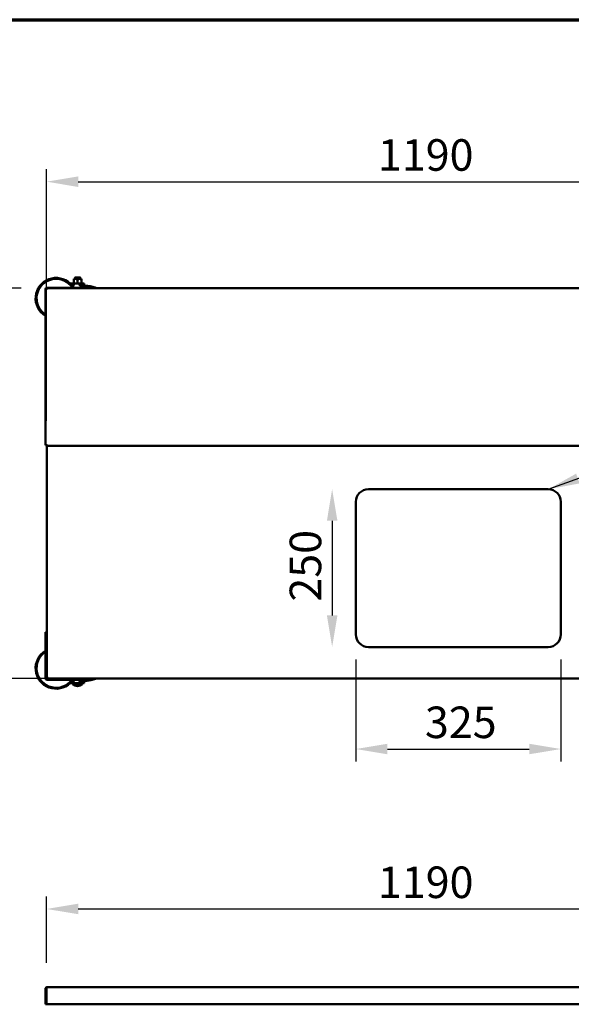
# Model space of a CAD drawing. Units: millimetres. Extents: x 65 to 62647, y -4385 to 4100.
# Drawn here: x 972 to 1846, y 2540 to 4100 of the extents above; entities that cross this region are included whole.
import ezdxf

# ---------------------------------------------------------------- set-up
doc = ezdxf.new("R2010")
doc.units = ezdxf.units.MM
doc.header["$LTSCALE"] = 20
for name, color, linetype, lineweight in [('Border (ISO)', 7, 'Continuous', 70), ('Dimension (ISO)', 7, 'Continuous', 25), ('Symbol (ISO)', 7, 'Continuous', 25), ('Visible (ISO)', 7, 'Continuous', 50)]:
    doc.layers.add(name, color=color, linetype=linetype, lineweight=lineweight)
doc.styles.add('Note Text (ISO)', font='tahoma.ttf')
doc.dimstyles.new('Default (ISO)', dxfattribs={"dimscale": 20, "dimtxt": 2.5, "dimasz": 2.5, "dimexe": 1, "dimexo": 2, "dimgap": 0.762, "dimtad": 1, "dimtoh": 1, "dimdec": 1, "dimrnd": 1e-08, "dimzin": 0, "dimdsep": 46, "dimtxsty": 'Note Text (ISO)', "dimcen": 0.09, "dimdle": 10, "dimclrd": 256, "dimclre": 256, "dimclrt": 256, "dimadec": 1, "dimazin": 0, "dimtfac": 1.40208, "dimtmove": 0, "dimatfit": 3, "dimfxl": 1, "dimtolj": 1, "dimtzin": 0, "dimlwd": -1, "dimlwe": -1, "dimarcsym": 0})
doc.dimstyles.new('Default - Method 1b (ISO)$7', dxfattribs={"dimscale": 20, "dimtxt": 2.5, "dimasz": 2.5, "dimexe": 3.175, "dimexo": 0, "dimgap": 0.762, "dimtad": 1, "dimtoh": 1, "dimrnd": 1e-08, "dimtxsty": 'Note Text (ISO)', "dimcen": 0.09, "dimdle": 10, "dimclrd": 256, "dimclre": 256, "dimclrt": 256, "dimazin": 2, "dimtfac": 1.4, "dimtmove": 0, "dimatfit": 3, "dimfxl": 1, "dimtolj": 1, "dimlwd": -1, "dimlwe": -1, "dimarcsym": 0})

# ---------------------------------------------------------------- blocks, each defined once
blk = doc.blocks.new('Borders Default Border')
at = {"layer": 'Border (ISO)', "flags": 128}
blk.add_lwpolyline([(5, 5), (5, 205), (292, 205), (292, 5), (5, 5)], dxfattribs=at)
blk = doc.blocks.new('*D7')
at = {"layer": 'Defpoints', "color": 0, "transparency": 16777216}
for p in [(2204.4, 2690.7), (1014.4, 2565.6), (2204.4, 2565.6)]:
    blk.add_point(p, dxfattribs=at)
at = {"layer": 'Dimension (ISO)', "transparency": 16777216}
for p, q in [((1014.4, 2605.6), (1014.4, 2710.7)), ((2204.4, 2605.6), (2204.4, 2710.7)), ((1064.4, 2690.7), (2154.4, 2690.7))]:
    blk.add_line(p, q, dxfattribs=at)
for points in [[(1064.4, 2699.1), (1064.4, 2682.4), (1014.4, 2690.7)], [(2154.4, 2699.1), (2154.4, 2682.4), (2204.4, 2690.7)]]:
    blk.add_solid(points, dxfattribs=at)
at = {"layer": 'Dimension (ISO)', "transparency": 16777216, "insert": (1539.5, 2758), "char_height": 50, "attachment_point": 1, "style": 'Note Text (ISO)'}
blk.add_mtext('\\A1;1190', dxfattribs=at)
blk = doc.blocks.new('*D12')
at = {"layer": 'Defpoints', "color": 0, "transparency": 16777216}
for p in [(1014.1, 3674.5), (901.5, 3055.9), (1078.6, 3055.9)]:
    blk.add_point(p, dxfattribs=at)
at = {"layer": 'Dimension (ISO)', "transparency": 16777216}
for p, q in [((974.1, 3674.5), (881.5, 3674.5)), ((901.5, 3624.5), (901.5, 3105.9)), ((1038.6, 3055.9), (881.5, 3055.9))]:
    blk.add_line(p, q, dxfattribs=at)
for points in [[(893.2, 3624.5), (909.8, 3624.5), (901.5, 3674.5)], [(893.2, 3105.9), (909.8, 3105.9), (901.5, 3055.9)]]:
    blk.add_solid(points, dxfattribs=at)
at = {"layer": 'Dimension (ISO)', "transparency": 16777216, "insert": (834.2, 3311.7), "char_height": 50, "attachment_point": 1, "rotation": 90, "style": 'Note Text (ISO)'}
blk.add_mtext('\\A1;620', dxfattribs=at)
blk = doc.blocks.new('*D13')
at = {"layer": 'Defpoints', "color": 0, "transparency": 16777216}
for p in [(2204.4, 3843.3), (2204.4, 3643.3), (1014.4, 3424.5)]:
    blk.add_point(p, dxfattribs=at)
at = {"layer": 'Dimension (ISO)', "transparency": 16777216}
for p, q in [((1014.4, 3464.5), (1014.4, 3863.3)), ((2204.4, 3683.3), (2204.4, 3863.3)), ((1064.4, 3843.3), (2154.4, 3843.3))]:
    blk.add_line(p, q, dxfattribs=at)
for points in [[(1064.4, 3851.6), (1064.4, 3834.9), (1014.4, 3843.3)], [(2154.4, 3851.6), (2154.4, 3834.9), (2204.4, 3843.3)]]:
    blk.add_solid(points, dxfattribs=at)
at = {"layer": 'Dimension (ISO)', "transparency": 16777216, "insert": (1539.5, 3910.6), "char_height": 50, "attachment_point": 1, "style": 'Note Text (ISO)'}
blk.add_mtext('\\A1;1190', dxfattribs=at)
blk = doc.blocks.new('*D18')
at = {"layer": 'Defpoints', "color": 0, "transparency": 16777216}
for p in [(1666.9, 3355.9), (1466.9, 3105.9), (1666.9, 3105.9)]:
    blk.add_point(p, dxfattribs=at)
at = {"layer": 'Dimension (ISO)', "transparency": 16777216}
blk.add_line((1466.9, 3305.9), (1466.9, 3155.9), dxfattribs=at)
for points in [[(1458.6, 3305.9), (1475.3, 3305.9), (1466.9, 3355.9)], [(1458.6, 3155.9), (1475.3, 3155.9), (1466.9, 3105.9)]]:
    blk.add_solid(points, dxfattribs=at)
at = {"layer": 'Dimension (ISO)', "transparency": 16777216, "insert": (1399.6, 3177.8), "char_height": 50, "attachment_point": 1, "rotation": 90, "style": 'Note Text (ISO)'}
blk.add_mtext('\\A1;250', dxfattribs=at)
blk = doc.blocks.new('*D19')
at = {"layer": 'Defpoints', "color": 0, "transparency": 16777216}
for p in [(1504.4, 3125.9), (1829.4, 3125.9), (1829.4, 2944.2)]:
    blk.add_point(p, dxfattribs=at)
at = {"layer": 'Dimension (ISO)', "transparency": 16777216}
for p, q in [((1504.4, 3085.9), (1504.4, 2924.2)), ((1829.4, 3085.9), (1829.4, 2924.2)), ((1554.4, 2944.2), (1779.4, 2944.2))]:
    blk.add_line(p, q, dxfattribs=at)
for points in [[(1554.4, 2952.5), (1554.4, 2935.9), (1504.4, 2944.2)], [(1779.4, 2952.5), (1779.4, 2935.9), (1829.4, 2944.2)]]:
    blk.add_solid(points, dxfattribs=at)
at = {"layer": 'Dimension (ISO)', "transparency": 16777216, "insert": (1614, 3011.5), "char_height": 50, "attachment_point": 1, "style": 'Note Text (ISO)'}
blk.add_mtext('\\A1;325', dxfattribs=at)

msp = doc.modelspace()

# ---------------------------------------------------------------- linework, layer by layer
at = {"layer": 'Visible (ISO)'}
for p, q in [((1057.64, 3689.37), (1057.21, 3689.13)), ((1057.21, 3688.57), (1057.21, 3689.13)), ((1057.21, 3682.57), (1057.21, 3688.57)), ((1057.21, 3682.57), (1057.21, 3682.01)), ((1057.64, 3689.37), (1069.23, 3689.37)), ((1059.59, 3691.51), (1058.93, 3691.13)), ((1058.93, 3691.13), (1067.93, 3691.13)), ((1058.93, 3691.04), (1058.93, 3691.13)), ((1067.93, 3691.04), (1058.93, 3691.04)), ((1059.59, 3690.66), (1058.93, 3691.04)), ((1059.59, 3690.51), (1058.93, 3690.13)), ((1058.93, 3690.13), (1067.93, 3690.13)), ((1058.93, 3690.04), (1058.93, 3690.13)), ((1067.93, 3690.04), (1058.93, 3690.04)), ((1059.59, 3689.66), (1058.93, 3690.04)), ((1059.59, 3689.51), (1059.36, 3689.37)), ((1059.59, 3691.51), (1067.27, 3691.51)), ((1059.59, 3690.66), (1067.27, 3690.66)), ((1059.59, 3690.66), (1059.59, 3690.51)), ((1059.59, 3690.51), (1067.27, 3690.51)), ((1059.59, 3689.66), (1067.27, 3689.66)), ((1059.59, 3689.66), (1059.59, 3689.51)), ((1059.59, 3689.51), (1067.27, 3689.51)), ((1063.43, 3682.57), (1063.43, 3688.57)), ((1067.27, 3691.51), (1067.93, 3691.13)), ((1067.27, 3690.66), (1067.93, 3691.04)), ((1067.27, 3690.66), (1067.27, 3690.51)), ((1067.27, 3690.51), (1067.93, 3690.13)), ((1067.27, 3689.66), (1067.93, 3690.04)), ((1067.27, 3689.66), (1067.27, 3689.51)), ((1067.27, 3689.51), (1067.5, 3689.37)), ((1067.93, 3691.04), (1067.93, 3691.13)), ((1067.93, 3690.04), (1067.93, 3690.13)), ((1069.23, 3689.37), (1069.66, 3689.13)), ((1069.66, 3688.57), (1069.66, 3689.13)), ((1069.66, 3682.57), (1069.66, 3688.57)), ((1069.66, 3682.57), (1069.66, 3682.01)), ((1012.43, 3672.26), (1012.43, 3611.11)), ((1012.73, 3425.81), (1012.73, 3673.12)), ((1013.93, 3673.12), (1012.73, 3673.12)), ((1014.07, 3674.46), (2204.79, 3674.46)), ((1014.07, 3673.26), (1014.07, 3674.46)), ((1014.43, 3673.26), (1014.43, 3672.52)), ((1014.5, 3673.26), (1014.43, 3673.26)), ((1076.58, 3675.26), (1015.43, 3675.26)), ((1053.05, 3681.76), (1065.46, 3681.76)), ((1057.64, 3681.76), (1057.21, 3682.01)), ((1073.94, 3681.76), (1065.46, 3681.76)), ((1067.15, 3679.26), (1073.94, 3679.26)), ((1067.88, 3678.25), (1074.61, 3678.25)), ((1069.23, 3681.76), (1069.66, 3682.01)), ((1072.53, 3678.25), (1072.53, 3678.76)), ((1073.94, 3681.76), (1074.01, 3681.76)), ((1074.01, 3679.26), (1073.94, 3679.26)), ((1074.01, 3681.76), (1074.01, 3679.26)), ((1076.58, 3675.26), (1086.58, 3675.26)), ((1086.58, 3674.46), (1086.58, 3675.26)), ((1090.81, 3674.94), (1093.15, 3674.46)), ((1012.43, 3601.11), (1012.43, 3611.11)), ((1012.43, 3601.11), (1012.73, 3601.11)), ((1013.93, 3425.81), (1012.73, 3425.81)), ((1014.07, 3425.66), (1014.07, 3426.1)), ((1014.07, 3425.66), (1014.07, 3424.46)), ((2204.79, 3424.46), (1014.07, 3424.46)), ((1014.43, 3120), (1014.43, 3424.46)), ((1809.43, 3355.86), (1524.43, 3355.86)), ((1504.43, 3335.86), (1504.43, 3125.86)), ((1829.43, 3125.86), (1829.43, 3335.86)), ((1014.43, 3129.41), (1012.43, 3129.41)), ((1012.43, 3128.01), (1012.43, 3129.41)), ((1014.43, 3128.01), (1012.43, 3128.01)), ((1012.43, 3118.01), (1012.43, 3128.01)), ((1012.43, 3056.86), (1012.43, 3118.01)), ((1014.43, 3120), (1014.43, 3118.01)), ((1014.43, 3087.26), (1014.43, 3118.01)), ((1524.43, 3105.86), (1809.43, 3105.86)), ((1014.67, 3087.26), (1014.43, 3087.26)), ((1014.43, 3087.26), (1014.43, 3057.26)), ((1014.43, 3056.86), (1014.43, 3057.26)), ((1014.43, 3057.26), (1016.26, 3057.26)), ((1015.63, 3057.21), (1014.43, 3057.21)), ((1076.58, 3055.86), (1015.43, 3055.86)), ((1076.58, 3053.86), (1015.43, 3053.86)), ((1015.77, 3057.06), (1015.77, 3055.86)), ((1065.46, 3048.76), (1053.05, 3048.76)), ((1055.43, 3046.76), (1055.43, 3048.76)), ((1071.43, 3046.76), (1055.43, 3046.76)), ((1065.46, 3048.76), (1073.94, 3048.76)), ((1073.94, 3051.26), (1067.15, 3051.26)), ((1074.61, 3052.28), (1067.88, 3052.28)), ((1071.43, 3046.76), (1071.43, 3048.76)), ((1072.53, 3052.28), (1072.53, 3051.77)), ((1073.94, 3051.26), (1074.01, 3051.26)), ((1074.01, 3048.76), (1073.94, 3048.76)), ((1074.01, 3051.26), (1074.01, 3048.76)), ((1076.58, 3055.86), (1078.57, 3055.86)), ((1086.58, 3053.86), (1076.58, 3053.86)), ((2140.29, 3055.86), (1078.57, 3055.86)), ((1086.58, 3053.86), (1086.58, 3055.86)), ((1107.98, 3055.75), (1086.58, 3055.75)), ((1013.93, 2564.63), (1012.73, 2564.63)), ((1012.73, 2564.63), (1012.73, 2539.63)), ((1013.93, 2564.63), (1013.93, 2539.63)), ((1014.07, 2541.83), (1014.07, 2564.63)), ((1014.93, 2566.83), (2203.93, 2566.83)), ((1013.93, 2539.63), (1012.73, 2539.63)), ((1014.07, 2541.83), (1014.07, 2539.63)), ((2204.79, 2539.63), (1014.07, 2539.63))]:
    msp.add_line(p, q, dxfattribs=at)
for centre, radius, start, end in [((1029.43, 3658.26), 32.5, 46.47818, 238.46113), ((1029.43, 3658.26), 31, 33.25643, 236.74357), ((1053.05, 3684.76), 3, 228.28628, 270), ((1015.43, 3672.26), 3, 90, 180), ((1029.37, 3658.2), 32.59, 46.47816, 46.47818), ((1029.43, 3658.26), 32.5, 31.53887, 46.37202), ((1039.23, 3658.26), 34.93, 29.1204, 35.93297), ((1072.02, 3678.76), 0.508, 0, 90), ((1074.61, 3623.65), 54.6, 87.55351, 90), ((1524.43, 3335.86), 20, 90, 180), ((1809.43, 3335.86), 20, 0, 90), ((1524.43, 3125.86), 20, 180, 270), ((1809.43, 3125.86), 20, 270, 0), ((1029.43, 3072.26), 32.5, 121.53887, 313.5218), ((1029.43, 3072.26), 31, 123.25643, 323.59078), ((1015.43, 3056.86), 3, 180, 270), ((1015.43, 3056.86), 1, 180, 270), ((1053.05, 3045.76), 3, 90, 131.71372), ((1029.43, 3072.26), 32.5, 313.62798, 325.51755), ((1063.43, 3057.01), 13, 232.02013, 307.97987), ((1039.23, 3072.26), 34.93, 324.06703, 328.21567), ((1072.02, 3051.77), 0.508, 270, 0), ((1074.61, 3106.88), 54.6, 270, 272.0261), ((1107.98, 3060.75), 5, 270, 282.06981)]:
    msp.add_arc(centre, radius, start, end, dxfattribs=at)
for centre, major_axis, ratio, start_param, end_param in [((1052.56, 3681.01), (-1.38, 1.37), 0.0339177, 5.2860675, 5.3234462), ((1065.46, 3678.76), (0, -3), 0.1279515, 3.1415926, 3.5564741), ((1053.04, 3050.04), (-1.91, -1.93), 0.0355776, 0.8378278, 0.8672781), ((1065.46, 3051.76), (0, -3), 0.1279515, 5.8683039, 6.2831853)]:
    msp.add_ellipse(centre, major_axis=major_axis, ratio=ratio, start_param=start_param, end_param=end_param, dxfattribs=at)
for points, weights in [([(1057.21, 3688.57), (1060.32, 3689.61), (1063.43, 3688.57)], [2.03766255228, 2.35286351874, 2.03764652086]), ([(1057.21, 3682.57), (1060.32, 3681.53), (1063.43, 3682.57)], [1.97551164479, 2.28109864152, 1.97549610234]), ([(1069.66, 3688.57), (1066.55, 3689.61), (1063.43, 3688.57)], [2.03766255228, 2.35286351874, 2.03764652086]), ([(1069.66, 3682.57), (1066.55, 3681.53), (1063.43, 3682.57)], [1.97551164479, 2.28109864152, 1.97549610234])]:
    msp.add_rational_spline(points, weights, degree=2, dxfattribs=at)
for points, knots in [([(1012.73, 3673.12), (1012.73, 3672.92), (1013.22, 3672.72), (1013.95, 3672.52), (1014.26, 3672.43), (1014.59, 3672.35), (1014.93, 3672.26)], [0, 0, 0, 0, 1.1090681, 1.1090681, 1.1090681, 1.5707963, 1.5707963, 1.5707963, 1.5707963]), ([(1014.44, 3672.55), (1014.2, 3672.7), (1014.02, 3672.85), (1013.96, 3673), (1013.94, 3673.04), (1013.93, 3673.08), (1013.93, 3673.12)], [0.5235988, 0.5235988, 0.5235988, 0.5235988, 1.3507155, 1.3507155, 1.3507155, 1.5707963, 1.5707963, 1.5707963, 1.5707963]), ([(1014.93, 3672.26), (1014.73, 3673.08), (1014.53, 3673.87), (1014.33, 3674.23), (1014.24, 3674.38), (1014.16, 3674.46), (1014.07, 3674.46)], [0, 0, 0, 0, 1.1090681, 1.1090681, 1.1090681, 1.5707963, 1.5707963, 1.5707963, 1.5707963]), ([(1014.43, 3673.05), (1014.35, 3673.14), (1014.27, 3673.21), (1014.19, 3673.24), (1014.15, 3673.26), (1014.11, 3673.26), (1014.07, 3673.26)], [0.91476555, 0.91476555, 0.91476555, 0.91476555, 1.35071555, 1.35071555, 1.35071555, 1.57079633, 1.57079633, 1.57079633, 1.57079633]), ([(1058.42, 3678.76), (1057.27, 3679.17), (1056.12, 3679.53), (1054.71, 3680.09), (1054.43, 3680.21), (1053.88, 3680.46), (1053.6, 3680.59), (1052.8, 3681.03), (1052.3, 3681.37), (1051.86, 3681.79)], [-0.0000154942, -0.0000154942, -0.0000154942, -0.0000154942, 0.0036181103, 0.0036181103, 0.0045265114, 0.0045265114, 0.0054349126, 0.0054349126, 0.0072517042, 0.0072517042, 0.0072517042, 0.0072517042]), ([(1065.31, 3681.51), (1065.43, 3681.37), (1065.59, 3681.19), (1066.01, 3680.7), (1066.3, 3680.35), (1066.91, 3679.58), (1067.23, 3679.16), (1067.52, 3678.76)], [-0.89270862, -0.89270862, -0.89270862, -0.89270862, -0.7900655, -0.7900655, -0.6439681, -0.6439681, -0.49787069, -0.49787069, -0.49787069, -0.49787069]), ([(1068.46, 3678.21), (1068.71, 3678.21), (1068.97, 3678.21), (1069.5, 3678.21), (1069.78, 3678.21), (1070.62, 3678.19), (1071.19, 3678.18), (1071.89, 3678.15), (1072.03, 3678.14), (1072.42, 3678.12), (1072.66, 3678.11), (1073.23, 3678.07), (1073.57, 3678.04), (1074.21, 3677.98), (1074.53, 3677.95), (1074.83, 3677.91)], [0.000001, 0.000001, 0.000001, 0.000001, 0.08182927, 0.08182927, 0.16526141, 0.16526141, 0.33494176, 0.33494176, 0.37898979, 0.37898979, 0.45448587, 0.45448587, 0.56227833, 0.56227833, 0.66933468, 0.66933468, 0.66933468, 0.66933468]), ([(1073.38, 3676.98), (1073.24, 3677.03), (1073.07, 3677.08), (1072.73, 3677.17), (1072.55, 3677.21), (1072.04, 3677.32), (1071.69, 3677.38), (1070.97, 3677.49), (1070.54, 3677.55), (1069.85, 3677.6), (1069.64, 3677.62), (1069.23, 3677.63), (1069.02, 3677.64), (1068.83, 3677.64)], [-0.60819903, -0.60819903, -0.60819903, -0.60819903, -0.51315845, -0.51315845, -0.42676758, -0.42676758, -0.27376862, -0.27376862, -0.12747738, -0.12747738, -0.0644648, -0.0644648, -0.000001, -0.000001, -0.000001, -0.000001]), ([(1078.66, 3675.26), (1078.39, 3675.35), (1078.11, 3675.44), (1076.42, 3675.99), (1074.83, 3676.51), (1073.38, 3676.98)], [-0.84531514, -0.84531514, -0.84531514, -0.84531514, -0.71045589, -0.71045589, -0.000001, -0.000001, -0.000001, -0.000001]), ([(1074.83, 3677.91), (1075.1, 3677.87), (1075.37, 3677.84), (1075.9, 3677.75), (1076.18, 3677.71), (1077.08, 3677.53), (1077.66, 3677.39), (1078.37, 3677.18), (1078.54, 3677.12), (1079.17, 3676.91), (1079.59, 3676.74), (1080.3, 3676.39), (1080.6, 3676.23), (1080.96, 3675.99), (1081.06, 3675.92), (1081.31, 3675.74), (1081.46, 3675.62), (1081.68, 3675.42), (1081.77, 3675.34), (1081.85, 3675.26)], [0.000001, 0.000001, 0.000001, 0.000001, 0.0950311, 0.0950311, 0.2005265, 0.2005265, 0.4508899, 0.4508899, 0.5336028, 0.5336028, 0.7632246, 0.7632246, 0.9559614, 0.9559614, 1.0263953, 1.0263953, 1.1493757, 1.1493757, 1.2289748, 1.2289748, 1.2289748, 1.2289748]), ([(1078.91, 3677.91), (1078.32, 3677.99), (1077.79, 3678.06), (1077.22, 3678.13), (1077.08, 3678.14), (1076.84, 3678.16), (1076.74, 3678.17), (1076.53, 3678.19), (1076.45, 3678.2), (1076.39, 3678.21), (1076.38, 3678.21), (1076.39, 3678.21), (1076.4, 3678.21), (1076.43, 3678.21)], [0.00000099, 0.00000099, 0.00000099, 0.00000099, 0.24667591, 0.24667591, 0.33285039, 0.33285039, 0.41673203, 0.41673203, 0.54259347, 0.54259347, 0.60397639, 0.60397639, 0.66412051, 0.66412051, 0.66412051, 0.66412051]), ([(1076.43, 3678.21), (1076.46, 3678.21), (1076.52, 3678.21), (1076.67, 3678.21), (1076.77, 3678.21), (1077.12, 3678.19), (1077.43, 3678.18), (1077.88, 3678.15), (1077.97, 3678.14), (1078.24, 3678.12), (1078.42, 3678.11), (1078.88, 3678.07), (1079.16, 3678.04), (1079.74, 3677.98), (1080.05, 3677.95), (1080.36, 3677.91)], [0.0000009, 0.0000009, 0.0000009, 0.0000009, 0.08182927, 0.08182927, 0.1652614, 0.1652614, 0.33494172, 0.33494172, 0.37898973, 0.37898973, 0.45448577, 0.45448577, 0.56227818, 0.56227818, 0.66933449, 0.66933449, 0.66933449, 0.66933449]), ([(1092.19, 3674.46), (1092.12, 3674.49), (1092.05, 3674.51), (1091.76, 3674.62), (1091.54, 3674.69), (1090.87, 3674.92), (1090.43, 3675.07), (1089.7, 3675.3), (1089.41, 3675.4), (1088.73, 3675.61), (1088.35, 3675.73), (1087.74, 3675.91), (1087.52, 3675.97), (1086.68, 3676.21), (1086.06, 3676.38), (1084.73, 3676.73), (1084.01, 3676.91), (1083.06, 3677.13), (1082.82, 3677.18), (1081.84, 3677.39), (1081.12, 3677.53), (1080.16, 3677.71), (1079.89, 3677.75), (1079.37, 3677.84), (1079.14, 3677.87), (1078.91, 3677.91)], [0.0506446, 0.0506446, 0.0506446, 0.0506446, 0.0726641, 0.0726641, 0.143233, 0.143233, 0.2825416, 0.2825416, 0.3742041, 0.3742041, 0.4959104, 0.4959104, 0.5661637, 0.5661637, 0.7608853, 0.7608853, 0.9949265, 0.9949265, 1.0782661, 1.0782661, 1.3289774, 1.3289774, 1.4349051, 1.4349051, 1.5302818, 1.5302818, 1.5302818, 1.5302818]), ([(1080.36, 3677.91), (1080.63, 3677.87), (1080.91, 3677.84), (1081.52, 3677.75), (1081.84, 3677.71), (1082.94, 3677.53), (1083.74, 3677.39), (1084.81, 3677.18), (1085.08, 3677.12), (1086.09, 3676.91), (1086.83, 3676.74), (1088.2, 3676.39), (1088.83, 3676.23), (1089.67, 3675.99), (1089.89, 3675.92), (1090.5, 3675.74), (1090.89, 3675.62), (1091.86, 3675.32), (1092.45, 3675.12), (1093.31, 3674.82), (1093.6, 3674.72), (1094.02, 3674.57), (1094.16, 3674.52), (1094.3, 3674.46)], [0.000001, 0.000001, 0.000001, 0.000001, 0.0950311, 0.0950311, 0.2005266, 0.2005266, 0.45089, 0.45089, 0.5336029, 0.5336029, 0.7632248, 0.7632248, 0.9559616, 0.9559616, 1.0263955, 1.0263955, 1.1493759, 1.1493759, 1.3375562, 1.3375562, 1.4334821, 1.4334821, 1.4803435, 1.4803435, 1.4803435, 1.4803435]), ([(1014.93, 3426.66), (1014.12, 3426.46), (1013.33, 3426.26), (1012.96, 3426.06), (1012.81, 3425.97), (1012.73, 3425.89), (1012.73, 3425.81)], [0, 0, 0, 0, 1.1090681, 1.1090681, 1.1090681, 1.5707963, 1.5707963, 1.5707963, 1.5707963]), ([(1014.93, 3426.66), (1014.48, 3426.42), (1014.06, 3426.17), (1013.96, 3425.93), (1013.94, 3425.89), (1013.93, 3425.85), (1013.93, 3425.81)], [0, 0, 0, 0, 1.3507155, 1.3507155, 1.3507155, 1.5707963, 1.5707963, 1.5707963, 1.5707963]), ([(1014.07, 3424.46), (1014.28, 3424.46), (1014.48, 3424.96), (1014.68, 3425.68), (1014.76, 3425.99), (1014.85, 3426.33), (1014.93, 3426.66)], [0, 0, 0, 0, 1.1090681, 1.1090681, 1.1090681, 1.5707963, 1.5707963, 1.5707963, 1.5707963]), ([(1014.93, 3426.66), (1014.69, 3426.21), (1014.44, 3425.79), (1014.19, 3425.69), (1014.15, 3425.67), (1014.11, 3425.66), (1014.07, 3425.66)], [0, 0, 0, 0, 1.3507155, 1.3507155, 1.3507155, 1.5707963, 1.5707963, 1.5707963, 1.5707963]), ([(1015.77, 3055.86), (1015.98, 3055.86), (1016.18, 3056.36), (1016.38, 3057.08), (1016.46, 3057.39), (1016.55, 3057.73), (1016.63, 3058.06)], [0, 0, 0, 0, 1.1090681, 1.1090681, 1.1090681, 1.5707963, 1.5707963, 1.5707963, 1.5707963]), ([(1016.13, 3057.27), (1016.05, 3057.18), (1015.97, 3057.12), (1015.89, 3057.09), (1015.85, 3057.07), (1015.81, 3057.06), (1015.77, 3057.06)], [0.92729522, 0.92729522, 0.92729522, 0.92729522, 1.35071555, 1.35071555, 1.35071555, 1.57079633, 1.57079633, 1.57079633, 1.57079633]), ([(1051.86, 3048.74), (1051.92, 3048.8), (1051.98, 3048.86), (1052.05, 3048.92), (1052.27, 3049.11), (1052.51, 3049.28), (1052.76, 3049.44), (1052.94, 3049.57), (1053.14, 3049.68), (1053.34, 3049.79), (1053.56, 3049.91), (1053.79, 3050.03), (1054.03, 3050.14), (1054.07, 3050.16), (1054.11, 3050.18), (1054.15, 3050.19), (1054.43, 3050.32), (1054.71, 3050.44), (1054.99, 3050.55), (1055.06, 3050.57), (1055.13, 3050.6), (1055.19, 3050.63), (1055.56, 3050.77), (1055.93, 3050.9), (1056.31, 3051.03), (1056.44, 3051.08), (1056.57, 3051.13), (1056.7, 3051.17), (1056.93, 3051.25), (1057.16, 3051.33), (1057.4, 3051.41), (1057.74, 3051.53), (1058.08, 3051.64), (1058.42, 3051.76)], [0.0000000014, 0.0000000014, 0.0000000014, 0.0000000014, 0.000258736, 0.000258736, 0.000258736, 0.0011390181, 0.0011390181, 0.0011390181, 0.0018127889, 0.0018127889, 0.0018127889, 0.0025808518, 0.0025808518, 0.0025808518, 0.0027191833, 0.0027191833, 0.0027191833, 0.0036255778, 0.0036255778, 0.0036255778, 0.0038442739, 0.0038442739, 0.0038442739, 0.0050262167, 0.0050262167, 0.0050262167, 0.0054383667, 0.0054383667, 0.0054383667, 0.0061745702, 0.0061745702, 0.0061745702, 0.0072511556, 0.0072511556, 0.0072511556, 0.0072511556]), ([(1067.52, 3051.76), (1067.23, 3051.37), (1066.91, 3050.95), (1066.3, 3050.18), (1066.01, 3049.82), (1065.59, 3049.34), (1065.43, 3049.16), (1065.31, 3049.02)], [0.49787069, 0.49787069, 0.49787069, 0.49787069, 0.6439681, 0.6439681, 0.7900655, 0.7900655, 0.89270862, 0.89270862, 0.89270862, 0.89270862]), ([(1069.99, 3052.31), (1069.75, 3052.31), (1069.53, 3052.31), (1069.09, 3052.32), (1068.89, 3052.32), (1068.41, 3052.33), (1068.16, 3052.34), (1067.94, 3052.36)], [0.0000009, 0.0000009, 0.0000009, 0.0000009, 0.08182927, 0.08182927, 0.1652614, 0.1652614, 0.29118754, 0.29118754, 0.29118754, 0.29118754]), ([(1068.55, 3053.26), (1068.59, 3053.2), (1068.68, 3053.14), (1068.96, 3053.04), (1069.17, 3052.98), (1069.62, 3052.93), (1069.78, 3052.91), (1070.11, 3052.89), (1070.28, 3052.89), (1070.47, 3052.89)], [-0.41406288, -0.41406288, -0.41406288, -0.41406288, -0.27376859, -0.27376859, -0.12747737, -0.12747737, -0.0644648, -0.0644648, -0.000001, -0.000001, -0.000001, -0.000001]), ([(1076.42, 3052.62), (1075.67, 3052.53), (1074.88, 3052.47), (1073.78, 3052.4), (1073.49, 3052.39), (1072.92, 3052.36), (1072.63, 3052.35), (1071.93, 3052.33), (1071.52, 3052.33), (1070.92, 3052.32), (1070.72, 3052.32), (1070.34, 3052.31), (1070.16, 3052.31), (1069.99, 3052.31)], [0.00000099, 0.00000099, 0.00000099, 0.00000099, 0.24667591, 0.24667591, 0.33285039, 0.33285039, 0.41673203, 0.41673203, 0.54259347, 0.54259347, 0.60397639, 0.60397639, 0.66412051, 0.66412051, 0.66412051, 0.66412051]), ([(1070.47, 3052.89), (1070.65, 3052.89), (1070.85, 3052.89), (1071.25, 3052.91), (1071.45, 3052.93), (1072.13, 3052.98), (1072.55, 3053.04), (1073.3, 3053.15), (1073.66, 3053.21), (1074.21, 3053.32), (1074.4, 3053.36), (1074.78, 3053.45), (1074.97, 3053.5), (1075.14, 3053.55)], [-0.46769182, -0.46769182, -0.46769182, -0.46769182, -0.41809077, -0.41809077, -0.36960074, -0.36960074, -0.2571872, -0.2571872, -0.13948955, -0.13948955, -0.07306296, -0.07306296, -0.00000101, -0.00000101, -0.00000101, -0.00000101]), ([(1081.92, 3053.86), (1081.54, 3053.72), (1081.14, 3053.58), (1080.52, 3053.4), (1080.32, 3053.35), (1079.51, 3053.13), (1078.86, 3052.99), (1077.88, 3052.82), (1077.57, 3052.77), (1076.99, 3052.69), (1076.71, 3052.65), (1076.42, 3052.62)], [0.81161982, 0.81161982, 0.81161982, 0.81161982, 0.99492655, 0.99492655, 1.0782661, 1.0782661, 1.32897744, 1.32897744, 1.43490515, 1.43490515, 1.53028183, 1.53028183, 1.53028183, 1.53028183]), ([(1076.54, 3052.31), (1076.54, 3052.31), (1076.56, 3052.31), (1076.64, 3052.32), (1076.7, 3052.32), (1076.95, 3052.34), (1077.19, 3052.35), (1077.57, 3052.38), (1077.65, 3052.39), (1077.88, 3052.41), (1078.04, 3052.42), (1078.43, 3052.46), (1078.69, 3052.49), (1079.21, 3052.55), (1079.49, 3052.58), (1079.77, 3052.62)], [0.000001, 0.000001, 0.000001, 0.000001, 0.08182927, 0.08182927, 0.16526141, 0.16526141, 0.33494176, 0.33494176, 0.37898979, 0.37898979, 0.45448587, 0.45448587, 0.56227833, 0.56227833, 0.66933468, 0.66933468, 0.66933468, 0.66933468]), ([(1079.77, 3052.62), (1080.03, 3052.65), (1080.29, 3052.69), (1080.85, 3052.77), (1081.15, 3052.82), (1082.19, 3052.99), (1082.96, 3053.14), (1084, 3053.35), (1084.25, 3053.4), (1085.08, 3053.59), (1085.66, 3053.72), (1086.24, 3053.86)], [0.00000096, 0.00000096, 0.00000096, 0.00000096, 0.09503114, 0.09503114, 0.20052656, 0.20052656, 0.45088996, 0.45088996, 0.53360286, 0.53360286, 0.71532365, 0.71532365, 0.71532365, 0.71532365]), ([(1086.58, 3053.95), (1086.62, 3053.96), (1086.66, 3053.97), (1087.32, 3054.14), (1087.94, 3054.3), (1088.78, 3054.54), (1089.01, 3054.6), (1089.62, 3054.79), (1090.01, 3054.9), (1091, 3055.21), (1091.59, 3055.4), (1092.33, 3055.65), (1092.47, 3055.7), (1092.62, 3055.75)], [0.75073479, 0.75073479, 0.75073479, 0.75073479, 0.76322473, 0.76322473, 0.9559616, 0.9559616, 1.02639547, 1.02639547, 1.14937591, 1.14937591, 1.33755613, 1.33755613, 1.38509122, 1.38509122, 1.38509122, 1.38509122]), ([(1014.93, 2566.83), (1014.12, 2566.83), (1013.33, 2566.33), (1012.96, 2565.61), (1012.81, 2565.3), (1012.73, 2564.97), (1012.73, 2564.63)], [0, 0, 0, 0, 1.1090681, 1.1090681, 1.1090681, 1.5707963, 1.5707963, 1.5707963, 1.5707963]), ([(1014.27, 2565.36), (1014.11, 2565.23), (1014, 2565.05), (1013.96, 2564.84), (1013.94, 2564.77), (1013.93, 2564.7), (1013.93, 2564.63)], [0.73499963, 0.73499963, 0.73499963, 0.73499963, 1.35071555, 1.35071555, 1.35071555, 1.57079633, 1.57079633, 1.57079633, 1.57079633]), ([(1014.07, 2564.63), (1014.28, 2565.44), (1014.48, 2566.23), (1014.68, 2566.6), (1014.76, 2566.75), (1014.85, 2566.83), (1014.93, 2566.83)], [0, 0, 0, 0, 1.1090681, 1.1090681, 1.1090681, 1.5707963, 1.5707963, 1.5707963, 1.5707963])]:
    msp.add_open_spline(points, degree=3, knots=knots, dxfattribs=at)
for points in [[(1067.91, 3678.21), (1068.09, 3678.21), (1068.27, 3678.21), (1068.46, 3678.21)], [(1068.83, 3677.64), (1068.65, 3677.64), (1068.47, 3677.63), (1068.31, 3677.63)], [(1014.45, 3057.26), (1014.44, 3057.24), (1014.43, 3057.22), (1014.43, 3057.21)], [(1016.63, 3058.06), (1015.83, 3057.86), (1015.04, 3057.66), (1014.67, 3057.46)], [(1015.64, 3057.26), (1015.63, 3057.24), (1015.63, 3057.22), (1015.63, 3057.21)], [(1069.01, 3053.86), (1068.95, 3053.82), (1068.89, 3053.77), (1068.84, 3053.72)], [(1075.14, 3053.55), (1075.51, 3053.65), (1075.88, 3053.76), (1076.26, 3053.86)]]:
    msp.add_open_spline(points, degree=3, dxfattribs=at)

# ---------------------------------------------------------------- block references
at = {"xscale": 20, "yscale": 20, "zscale": 20}
msp.add_blockref('Borders Default Border', (0, 0), dxfattribs=at)

# ---------------------------------------------------------------- dimensions: what is measured, and where the dimension line sits
at = {"layer": 'Dimension (ISO)'}
for base, p1, p2, angle, override, picture, middle in [((2204.43, 3843.26), (1014.43, 3424.46), (2204.43, 3643.26), 180, {"dimgap": 0.762, "dimtoh": 0, "dimdec": 0, "dimtol": 0, "dimlim": 0, "dimtp": 0, "dimtm": 0, "dimtdec": 2, "dimtofl": 0, "dimatfit": 1}, '*D13', (1609.43, 3843.26)), ((901.51, 3055.86), (1014.07, 3674.46), (1078.57, 3055.86), 270, {"dimgap": 0.762, "dimtoh": 0, "dimdec": 0, "dimlfac": 1.002263, "dimtol": 0, "dimlim": 0, "dimtp": 0, "dimtm": 0, "dimtdec": 2, "dimtofl": 0, "dimatfit": 1}, '*D12', (901.51, 3365.16)), ((1466.93, 3105.86), (1666.93, 3355.86), (1666.93, 3105.86), 90, {"dimgap": 0.762, "dimtoh": 0, "dimdec": 0, "dimse1": 1, "dimse2": 1, "dimtol": 0, "dimlim": 0, "dimtp": 0, "dimtm": 0, "dimtdec": 2, "dimtofl": 0, "dimatfit": 1}, '*D18', (1466.93, 3230.86)), ((1829.43, 2944.2), (1504.43, 3125.86), (1829.43, 3125.86), 180, {"dimgap": 0.762, "dimtoh": 0, "dimdec": 0, "dimtol": 0, "dimlim": 0, "dimtp": 0, "dimtm": 0, "dimtdec": 2, "dimtofl": 0, "dimatfit": 1}, '*D19', (1666.93, 2944.2))]:
    dim = msp.add_linear_dim(base=base, p1=p1, p2=p2, angle=angle, dimstyle='Default (ISO)', override=override, dxfattribs=at)
    dim.commit()
    dim.dimension.update_dxf_attribs({"geometry": picture, "text_midpoint": middle, "dimtype": 160})
dim = msp.add_linear_dim(base=(2204.43, 2690.75), p1=(1014.43, 2565.63), p2=(2204.43, 2565.63), dimstyle='Default (ISO)', override={"dimgap": 0.762, "dimtoh": 0, "dimdec": 0, "dimtol": 0, "dimlim": 0, "dimtp": 0, "dimtm": 0, "dimtdec": 2, "dimtofl": 0, "dimatfit": 1}, dxfattribs=at)
dim.commit()
dim.dimension.update_dxf_attribs({"geometry": '*D7', "text_midpoint": (1609.43, 2690.75), "dimtype": 160})

# ---------------------------------------------------------------- leaders
at = {"layer": 'Symbol (ISO)', "annotation_type": 0, "has_hookline": 1, "hookline_direction": 0, "text_width": 332.74}
msp.add_leader([(1809.43, 3355.86), (2587.94, 3637.11), (2637.94, 3637.11)], dimstyle='Default - Method 1b (ISO)$7', override={"dimtad": 0}, dxfattribs=at)

doc.saveas('drawing.dxf')
